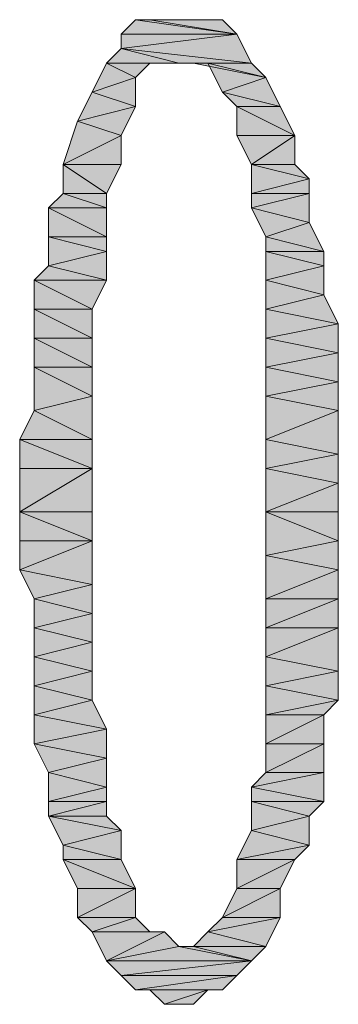
# Model space of a CAD drawing. Units: inches. Extents: x 15 to 587, y 10 to 707.
# Drawn here: x 542 to 543, y 612 to 616 of the extents above; entities that cross this region are included whole.
import ezdxf

# ---------------------------------------------------------------- set-up
doc = ezdxf.new("R2010")
doc.units = ezdxf.units.IN
doc.header["$MEASUREMENT"] = 0
doc.layers.add('Dimension Layer', color=7, linetype='Continuous')

msp = doc.modelspace()

# ---------------------------------------------------------------- hatches: boundary and pattern name
at = {"layer": 'Dimension Layer'}
h = msp.add_hatch(color=18, dxfattribs=at)
h.dxf.hatch_style = 2
h.paths.add_polyline_path([(542.947, 615.8425), (542.4392, 615.7791), (543.0108, 615.7154)])
h.paths.add_polyline_path([(542.4392, 615.8425), (542.947, 615.8425), (542.4392, 615.7791)])
edge = h.paths.add_edge_path()
edge.add_spline(control_points=[(542.947, 615.8425), (542.947, 615.8425), (542.4392, 615.8425), (542.4392, 615.8425), (542.4392, 615.8425), (542.947, 615.8425), (542.947, 615.8425)], knot_values=[0, 0, 0, 0, 1, 1, 1, 2, 2, 2, 2], degree=3, periodic=1)
h.paths.add_polyline_path([(542.5026, 615.9059), (542.947, 615.8425), (542.4392, 615.8425)])
h.paths.add_polyline_path([(542.566, 615.9059), (542.5026, 615.9059), (542.947, 615.8425)])
h = msp.add_hatch(color=18, dxfattribs=at)
h.dxf.hatch_style = 2
h.paths.add_polyline_path([(542.8837, 615.9059), (542.566, 615.9059), (542.947, 615.8425)])
h = msp.add_hatch(color=18, dxfattribs=at)
h.dxf.hatch_style = 2
h.paths.add_polyline_path([(542.6931, 615.7154), (542.4392, 615.7791), (542.3759, 615.7154)])
h.paths.add_polyline_path([(543.0108, 615.7154), (542.6931, 615.7154), (542.4392, 615.7791)])
h = msp.add_hatch(color=18, dxfattribs=at)
h.dxf.hatch_style = 2
h.paths.add_polyline_path([(542.2487, 615.4615), (542.4392, 615.3981), (542.1853, 615.271)])
h.paths.add_polyline_path([(542.5026, 615.5252), (542.2487, 615.4615), (542.4392, 615.3981)])
h.paths.add_polyline_path([(542.3121, 615.5886), (542.5026, 615.5252), (542.2487, 615.4615)])
h.paths.add_polyline_path([(542.5026, 615.652), (542.3121, 615.5886), (542.5026, 615.5252)])
h.paths.add_polyline_path([(542.3759, 615.7154), (542.5026, 615.652), (542.3121, 615.5886)])
h.paths.add_polyline_path([(542.566, 615.7154), (542.3759, 615.7154), (542.5026, 615.652)])
h = msp.add_hatch(color=18, dxfattribs=at)
h.dxf.hatch_style = 2
h.paths.add_polyline_path([(543.0108, 615.7154), (542.7565, 615.7154), (543.0742, 615.652)])
edge = h.paths.add_edge_path()
edge.add_spline(control_points=[(542.6931, 615.7154), (542.6931, 615.7154), (542.6931, 615.7154), (542.6931, 615.7154), (542.6931, 615.7154), (543.0108, 615.7154), (543.0108, 615.7154), (543.0108, 615.7154), (542.6931, 615.7154), (542.6931, 615.7154)], knot_values=[0, 0, 0, 0, 1, 1, 1, 2, 2, 2, 3, 3, 3, 3], degree=3, periodic=1)
h = msp.add_hatch(color=18, dxfattribs=at)
h.dxf.hatch_style = 2
h.paths.add_polyline_path([(543.1376, 615.5252), (542.947, 615.5252), (543.2013, 615.3981)])
h.paths.add_polyline_path([(542.8837, 615.5886), (543.1376, 615.5252), (542.947, 615.5252)])
h.paths.add_polyline_path([(543.0742, 615.652), (542.8837, 615.5886), (543.1376, 615.5252)])
h.paths.add_polyline_path([(542.8203, 615.7154), (543.0742, 615.652), (542.8837, 615.5886)])
h.paths.add_polyline_path([(542.7565, 615.7154), (542.8203, 615.7154), (543.0742, 615.652)])
h = msp.add_hatch(color=18, dxfattribs=at)
h.dxf.hatch_style = 2
h.paths.add_polyline_path([(542.947, 615.3981), (543.2013, 615.3981), (543.0108, 615.271)])
h.paths.add_polyline_path([(542.947, 615.5252), (542.947, 615.3981), (543.2013, 615.3981)])
h = msp.add_hatch(color=18, dxfattribs=at)
h.dxf.hatch_style = 2
edge = h.paths.add_edge_path()
edge.add_spline(control_points=[(542.4392, 615.271), (542.4392, 615.271), (542.1853, 615.271), (542.1853, 615.271), (542.1853, 615.271), (542.4392, 615.271), (542.4392, 615.271)], knot_values=[0, 0, 0, 0, 1, 1, 1, 2, 2, 2, 2], degree=3, periodic=1)
h.paths.add_polyline_path([(542.4392, 615.3981), (542.4392, 615.271), (542.1853, 615.271)])
h = msp.add_hatch(color=18, dxfattribs=at)
h.dxf.hatch_style = 2
h.paths.add_polyline_path([(543.0742, 613.9377), (543.3918, 613.874), (543.0742, 613.7472)])
h.paths.add_polyline_path([(543.3918, 614.0011), (543.0742, 613.9377), (543.3918, 613.874)])
h.paths.add_polyline_path([(543.0742, 614.0645), (543.3918, 614.0011), (543.0742, 613.9377)])
h.paths.add_polyline_path([(543.3918, 614.1916), (543.0742, 614.0645), (543.3918, 614.0011)])
h.paths.add_polyline_path([(543.0742, 614.255), (543.3918, 614.1916), (543.0742, 614.0645)])
h.paths.add_polyline_path([(543.3918, 614.3184), (543.0742, 614.255), (543.3918, 614.1916)])
h.paths.add_polyline_path([(543.0742, 614.3821), (543.3918, 614.3184), (543.0742, 614.255)])
h.paths.add_polyline_path([(543.3918, 614.4455), (543.0742, 614.3821), (543.3918, 614.3184)])
h.paths.add_polyline_path([(543.0742, 614.5089), (543.3918, 614.4455), (543.0742, 614.3821)])
h.paths.add_polyline_path([(543.3918, 614.5727), (543.0742, 614.5089), (543.3918, 614.4455)])
h.paths.add_polyline_path([(543.0742, 614.636), (543.3918, 614.5727), (543.0742, 614.5089)])
h.paths.add_polyline_path([(543.3281, 614.6994), (543.0742, 614.636), (543.3918, 614.5727)])
h.paths.add_polyline_path([(543.0742, 614.7632), (543.3281, 614.6994), (543.0742, 614.636)])
h.paths.add_polyline_path([(543.3281, 614.8266), (543.0742, 614.7632), (543.3281, 614.6994)])
h.paths.add_polyline_path([(543.0742, 614.8899), (543.3281, 614.8266), (543.0742, 614.7632)])
h.paths.add_polyline_path([(543.3281, 614.8899), (543.0742, 614.8899), (543.3281, 614.8266)])
h.paths.add_polyline_path([(543.0742, 614.9537), (543.3281, 614.8899), (543.0742, 614.8899)])
h.paths.add_polyline_path([(543.2647, 615.0171), (543.0742, 614.9537), (543.3281, 614.8899)])
h.paths.add_polyline_path([(543.0108, 615.0805), (543.2647, 615.0171), (543.0742, 614.9537)])
h.paths.add_polyline_path([(543.2647, 615.1442), (543.0108, 615.0805), (543.2647, 615.0171)])
h.paths.add_polyline_path([(543.0108, 615.1442), (543.2647, 615.1442), (543.0108, 615.0805)])
h.paths.add_polyline_path([(543.2647, 615.2076), (543.0108, 615.1442), (543.2647, 615.1442)])
h.paths.add_polyline_path([(543.0108, 615.271), (543.2647, 615.2076), (543.0108, 615.1442)])
h.paths.add_polyline_path([(543.2013, 615.271), (543.0108, 615.271), (543.2647, 615.2076)])
h.paths.add_polyline_path([(543.2013, 615.3981), (543.2013, 615.271), (543.0108, 615.271)])
h = msp.add_hatch(color=18, dxfattribs=at)
h.dxf.hatch_style = 2
h.paths.add_polyline_path([(542.3121, 614.0645), (541.9948, 614.0645), (542.3121, 613.9377)])
h.paths.add_polyline_path([(542.0582, 614.1916), (542.3121, 614.0645), (541.9948, 614.0645)])
h.paths.add_polyline_path([(542.3121, 614.255), (542.0582, 614.1916), (542.3121, 614.0645)])
h.paths.add_polyline_path([(542.0582, 614.3821), (542.3121, 614.255), (542.0582, 614.1916)])
h.paths.add_polyline_path([(542.3121, 614.3821), (542.0582, 614.3821), (542.3121, 614.255)])
h.paths.add_polyline_path([(542.0582, 614.5089), (542.3121, 614.3821), (542.0582, 614.3821)])
h.paths.add_polyline_path([(542.3121, 614.5089), (542.0582, 614.5089), (542.3121, 614.3821)])
h.paths.add_polyline_path([(542.0582, 614.636), (542.3121, 614.5089), (542.0582, 614.5089)])
h.paths.add_polyline_path([(542.3121, 614.636), (542.0582, 614.636), (542.3121, 614.5089)])
h.paths.add_polyline_path([(542.0582, 614.7632), (542.3121, 614.636), (542.0582, 614.636)])
h.paths.add_polyline_path([(542.3759, 614.7632), (542.0582, 614.7632), (542.3121, 614.636)])
h.paths.add_polyline_path([(542.1216, 614.8266), (542.3759, 614.7632), (542.0582, 614.7632)])
h.paths.add_polyline_path([(542.3759, 614.8899), (542.1216, 614.8266), (542.3759, 614.7632)])
h.paths.add_polyline_path([(542.1216, 614.9537), (542.3759, 614.8899), (542.1216, 614.8266)])
h.paths.add_polyline_path([(542.3759, 614.9537), (542.1216, 614.9537), (542.3759, 614.8899)])
h.paths.add_polyline_path([(542.1216, 615.0805), (542.3759, 614.9537), (542.1216, 614.9537)])
h.paths.add_polyline_path([(542.3759, 615.0805), (542.1216, 615.0805), (542.3759, 614.9537)])
h.paths.add_polyline_path([(542.1853, 615.1442), (542.3759, 615.0805), (542.1216, 615.0805)])
h.paths.add_polyline_path([(542.3759, 615.1442), (542.1853, 615.1442), (542.3759, 615.0805)])
h.paths.add_polyline_path([(542.1853, 615.271), (542.3759, 615.1442), (542.1853, 615.1442)])
h.paths.add_polyline_path([(542.4392, 615.271), (542.1853, 615.271), (542.3759, 615.1442)])
edge = h.paths.add_edge_path()
edge.add_spline(control_points=[(542.4392, 615.271), (542.4392, 615.271), (542.4392, 615.271), (542.4392, 615.271), (542.4392, 615.271), (542.1853, 615.271), (542.1853, 615.271), (542.1853, 615.271), (542.4392, 615.271), (542.4392, 615.271)], knot_values=[0, 0, 0, 0, 1, 1, 1, 2, 2, 2, 3, 3, 3, 3], degree=3, periodic=1)
h = msp.add_hatch(color=18, dxfattribs=at)
h.dxf.hatch_style = 2
h.paths.add_polyline_path([(541.9948, 613.9377), (542.3121, 613.9377), (541.9948, 613.7472)])
h.paths.add_polyline_path([(541.9948, 614.0645), (541.9948, 613.9377), (542.3121, 613.9377)])
h = msp.add_hatch(color=18, dxfattribs=at)
h.dxf.hatch_style = 2
h.paths.add_polyline_path([(542.3121, 613.7472), (541.9948, 613.7472), (542.3121, 613.6201)])
h.paths.add_polyline_path([(542.3121, 613.9377), (542.3121, 613.7472), (541.9948, 613.7472)])
h = msp.add_hatch(color=18, dxfattribs=at)
h.dxf.hatch_style = 2
h.paths.add_polyline_path([(543.3918, 613.7472), (543.0742, 613.7472), (543.3918, 613.6201)])
h.paths.add_polyline_path([(543.3918, 613.874), (543.3918, 613.7472), (543.0742, 613.7472)])
h = msp.add_hatch(color=18, dxfattribs=at)
h.dxf.hatch_style = 2
h.paths.add_polyline_path([(542.1216, 612.477), (542.3759, 612.477), (542.1216, 612.4136)])
h.paths.add_polyline_path([(542.3759, 612.5404), (542.1216, 612.477), (542.3759, 612.477)])
h.paths.add_polyline_path([(542.1216, 612.6041), (542.3759, 612.5404), (542.1216, 612.477)])
h.paths.add_polyline_path([(542.3759, 612.6675), (542.1216, 612.6041), (542.3759, 612.5404)])
h.paths.add_polyline_path([(542.0582, 612.7309), (542.3759, 612.6675), (542.1216, 612.6041)])
h.paths.add_polyline_path([(542.3759, 612.7946), (542.0582, 612.7309), (542.3759, 612.6675)])
h.paths.add_polyline_path([(542.0582, 612.858), (542.3759, 612.7946), (542.0582, 612.7309)])
h.paths.add_polyline_path([(542.3121, 612.9214), (542.0582, 612.858), (542.3759, 612.7946)])
h.paths.add_polyline_path([(542.0582, 612.9852), (542.3121, 612.9214), (542.0582, 612.858)])
h.paths.add_polyline_path([(542.3121, 613.0485), (542.0582, 612.9852), (542.3121, 612.9214)])
h.paths.add_polyline_path([(542.0582, 613.1119), (542.3121, 613.0485), (542.0582, 612.9852)])
h.paths.add_polyline_path([(542.3121, 613.1757), (542.0582, 613.1119), (542.3121, 613.0485)])
h.paths.add_polyline_path([(542.0582, 613.2391), (542.3121, 613.1757), (542.0582, 613.1119)])
h.paths.add_polyline_path([(542.3121, 613.3024), (542.0582, 613.2391), (542.3121, 613.1757)])
h.paths.add_polyline_path([(542.0582, 613.3662), (542.3121, 613.3024), (542.0582, 613.2391)])
h.paths.add_polyline_path([(542.3121, 613.4296), (542.0582, 613.3662), (542.3121, 613.3024)])
h.paths.add_polyline_path([(541.9948, 613.493), (542.3121, 613.4296), (542.0582, 613.3662)])
h.paths.add_polyline_path([(542.3121, 613.6201), (541.9948, 613.493), (542.3121, 613.4296)])
h.paths.add_polyline_path([(541.9948, 613.6201), (542.3121, 613.6201), (541.9948, 613.493)])
h.paths.add_polyline_path([(541.9948, 613.7472), (541.9948, 613.6201), (542.3121, 613.6201)])
h = msp.add_hatch(color=18, dxfattribs=at)
h.dxf.hatch_style = 2
h.paths.add_polyline_path([(542.947, 612.2231), (543.2013, 612.2231), (542.947, 612.096)])
h.paths.add_polyline_path([(543.2647, 612.2865), (542.947, 612.2231), (543.2013, 612.2231)])
h.paths.add_polyline_path([(543.0108, 612.3502), (543.2647, 612.2865), (542.947, 612.2231)])
h.paths.add_polyline_path([(543.2647, 612.4136), (543.0108, 612.3502), (543.2647, 612.2865)])
h.paths.add_polyline_path([(543.0108, 612.477), (543.2647, 612.4136), (543.0108, 612.3502)])
h.paths.add_polyline_path([(543.3281, 612.477), (543.0108, 612.477), (543.2647, 612.4136)])
h.paths.add_polyline_path([(543.0108, 612.5404), (543.3281, 612.477), (543.0108, 612.477)])
h.paths.add_polyline_path([(543.3281, 612.6041), (543.0108, 612.5404), (543.3281, 612.477)])
h.paths.add_polyline_path([(543.0742, 612.6041), (543.3281, 612.6041), (543.0108, 612.5404)])
h.paths.add_polyline_path([(543.3281, 612.7309), (543.0742, 612.6041), (543.3281, 612.6041)])
h.paths.add_polyline_path([(543.0742, 612.7309), (543.3281, 612.7309), (543.0742, 612.6041)])
h.paths.add_polyline_path([(543.3281, 612.858), (543.0742, 612.7309), (543.3281, 612.7309)])
h.paths.add_polyline_path([(543.0742, 612.858), (543.3281, 612.858), (543.0742, 612.7309)])
h.paths.add_polyline_path([(543.3918, 612.9214), (543.0742, 612.858), (543.3281, 612.858)])
h.paths.add_polyline_path([(543.0742, 612.9852), (543.3918, 612.9214), (543.0742, 612.858)])
h.paths.add_polyline_path([(543.3918, 613.0485), (543.0742, 612.9852), (543.3918, 612.9214)])
h.paths.add_polyline_path([(543.0742, 613.1119), (543.3918, 613.0485), (543.0742, 612.9852)])
h.paths.add_polyline_path([(543.3918, 613.2391), (543.0742, 613.1119), (543.3918, 613.0485)])
h.paths.add_polyline_path([(543.0742, 613.2391), (543.3918, 613.2391), (543.0742, 613.1119)])
h.paths.add_polyline_path([(543.3918, 613.3662), (543.0742, 613.2391), (543.3918, 613.2391)])
h.paths.add_polyline_path([(543.0742, 613.3662), (543.3918, 613.3662), (543.0742, 613.2391)])
h.paths.add_polyline_path([(543.3918, 613.493), (543.0742, 613.3662), (543.3918, 613.3662)])
h.paths.add_polyline_path([(543.0742, 613.5567), (543.3918, 613.493), (543.0742, 613.3662)])
h.paths.add_polyline_path([(543.3918, 613.6201), (543.0742, 613.5567), (543.3918, 613.493)])
h.paths.add_polyline_path([(543.0742, 613.7472), (543.3918, 613.6201), (543.0742, 613.5567)])
edge = h.paths.add_edge_path()
edge.add_spline(control_points=[(543.0742, 613.7472), (543.0742, 613.7472), (543.0742, 613.7472), (543.0742, 613.7472), (543.0742, 613.7472), (543.3918, 613.6201), (543.3918, 613.6201), (543.3918, 613.6201), (543.0742, 613.7472), (543.0742, 613.7472)], knot_values=[0, 0, 0, 0, 1, 1, 1, 2, 2, 2, 3, 3, 3, 3], degree=3, periodic=1)
h = msp.add_hatch(color=18, dxfattribs=at)
h.dxf.hatch_style = 2
h.paths.add_polyline_path([(542.4392, 612.2231), (542.1853, 612.2231), (542.5026, 612.096)])
h.paths.add_polyline_path([(542.1853, 612.2865), (542.4392, 612.2231), (542.1853, 612.2231)])
h.paths.add_polyline_path([(542.4392, 612.3502), (542.1853, 612.2865), (542.4392, 612.2231)])
h.paths.add_polyline_path([(542.1216, 612.4136), (542.4392, 612.3502), (542.1853, 612.2865)])
h.paths.add_polyline_path([(542.3759, 612.4136), (542.1216, 612.4136), (542.4392, 612.3502)])
h.paths.add_polyline_path([(542.3759, 612.477), (542.3759, 612.4136), (542.1216, 612.4136)])
h = msp.add_hatch(color=18, dxfattribs=at)
h.dxf.hatch_style = 2
h.paths.add_polyline_path([(542.2487, 611.9692), (542.5026, 611.9692), (542.3121, 611.9055)])
h.paths.add_polyline_path([(542.5026, 612.096), (542.2487, 611.9692), (542.5026, 611.9692)])
h.paths.add_polyline_path([(542.2487, 612.096), (542.5026, 612.096), (542.2487, 611.9692)])
h.paths.add_polyline_path([(542.1853, 612.2231), (542.2487, 612.096), (542.5026, 612.096)])
h = msp.add_hatch(color=18, dxfattribs=at)
h.dxf.hatch_style = 2
h.paths.add_polyline_path([(543.1376, 611.9692), (542.8203, 611.9055), (543.0742, 611.8421)])
h.paths.add_polyline_path([(542.8837, 611.9692), (543.1376, 611.9692), (542.8203, 611.9055)])
h.paths.add_polyline_path([(543.1376, 612.096), (542.8837, 611.9692), (543.1376, 611.9692)])
h.paths.add_polyline_path([(542.947, 612.096), (543.1376, 612.096), (542.8837, 611.9692)])
h.paths.add_polyline_path([(543.2013, 612.2231), (542.947, 612.096), (543.1376, 612.096)])
edge = h.paths.add_edge_path()
edge.add_spline(control_points=[(543.2013, 612.2231), (543.2013, 612.2231), (543.2013, 612.2231), (543.2013, 612.2231), (543.2013, 612.2231), (542.947, 612.096), (542.947, 612.096), (542.947, 612.096), (543.2013, 612.2231), (543.2013, 612.2231)], knot_values=[0, 0, 0, 0, 1, 1, 1, 2, 2, 2, 3, 3, 3, 3], degree=3, periodic=1)
h = msp.add_hatch(color=18, dxfattribs=at)
h.dxf.hatch_style = 2
h.paths.add_polyline_path([(542.3121, 611.9055), (542.566, 611.9055), (542.5026, 611.9692)])
h.paths.add_polyline_path([(542.3759, 611.7787), (542.6298, 611.9055), (542.3121, 611.9055)])
h.paths.add_polyline_path([(542.6931, 611.8421), (542.3759, 611.7787), (542.6298, 611.9055)])
h = msp.add_hatch(color=18, dxfattribs=at)
h.dxf.hatch_style = 2
edge = h.paths.add_edge_path()
edge.add_spline(control_points=[(543.0742, 611.8421), (543.0742, 611.8421), (542.8203, 611.9055), (542.8203, 611.9055), (542.8203, 611.9055), (543.0742, 611.8421), (543.0742, 611.8421)], knot_values=[0, 0, 0, 0, 1, 1, 1, 2, 2, 2, 2], degree=3, periodic=1)
h.paths.add_polyline_path([(542.7565, 611.8421), (543.0742, 611.8421), (542.8203, 611.9055)])
h.paths.add_polyline_path([(543.0108, 611.7787), (542.7565, 611.8421), (543.0742, 611.8421)])
h.paths.add_polyline_path([(542.6931, 611.8421), (543.0108, 611.7787), (542.7565, 611.8421)])
h = msp.add_hatch(color=18, dxfattribs=at)
h.dxf.hatch_style = 2
h.paths.add_polyline_path([(542.8203, 611.6516), (542.6298, 611.5882), (542.7565, 611.5882)])
h.paths.add_polyline_path([(542.566, 611.6516), (542.8203, 611.6516), (542.6298, 611.5882)])
h.paths.add_polyline_path([(542.947, 611.7149), (542.5026, 611.6516), (542.8837, 611.6516)])
h.paths.add_polyline_path([(542.4392, 611.7149), (542.947, 611.7149), (542.5026, 611.6516)])
h.paths.add_polyline_path([(543.0108, 611.7787), (542.4392, 611.7149), (542.947, 611.7149)])
h.paths.add_polyline_path([(542.3759, 611.7787), (543.0108, 611.7787), (542.4392, 611.7149)])
h.paths.add_polyline_path([(542.6931, 611.8421), (542.3759, 611.7787), (543.0108, 611.7787)])

# ---------------------------------------------------------------- linework, layer by layer
at = {"layer": 'Dimension Layer', "lineweight": 0}
for points in [[(542.5026, 615.9059), (542.947, 615.8425), (542.4392, 615.8425), (542.5026, 615.9059)], [(542.566, 615.9059), (542.5026, 615.9059), (542.947, 615.8425), (542.566, 615.9059)], [(542.8837, 615.9059), (542.566, 615.9059), (542.947, 615.8425), (542.8837, 615.9059)], [(542.8203, 615.9059), (542.8837, 615.9059), (542.566, 615.9059), (542.8203, 615.9059)], [(542.6298, 615.9059), (542.8203, 615.9059), (542.566, 615.9059), (542.6298, 615.9059)], [(542.6931, 615.9059), (542.6298, 615.9059), (542.8203, 615.9059), (542.6931, 615.9059)], [(542.947, 615.8425), (542.4392, 615.7791), (543.0108, 615.7154), (542.947, 615.8425)], [(542.4392, 615.8425), (542.947, 615.8425), (542.4392, 615.7791), (542.4392, 615.8425)], [(542.6931, 615.7154), (542.4392, 615.7791), (542.3759, 615.7154), (542.6931, 615.7154)], [(543.0108, 615.7154), (542.6931, 615.7154), (542.4392, 615.7791), (543.0108, 615.7154)], [(542.3759, 615.7154), (542.5026, 615.652), (542.3121, 615.5886), (542.3759, 615.7154)], [(542.566, 615.7154), (542.3759, 615.7154), (542.5026, 615.652), (542.566, 615.7154)], [(542.6298, 615.7154), (542.566, 615.7154), (542.3759, 615.7154), (542.6298, 615.7154)], [(542.6931, 615.7154), (542.6298, 615.7154), (542.3759, 615.7154), (542.6931, 615.7154)], [(542.6931, 615.7154), (543.0108, 615.7154), (542.7565, 615.7154), (542.6931, 615.7154)], [(542.7565, 615.7154), (542.8203, 615.7154), (543.0742, 615.652), (542.7565, 615.7154)], [(543.0108, 615.7154), (542.7565, 615.7154), (543.0742, 615.652), (543.0108, 615.7154)], [(542.8203, 615.7154), (543.0742, 615.652), (542.8837, 615.5886), (542.8203, 615.7154)], [(542.5026, 615.652), (542.3121, 615.5886), (542.5026, 615.5252), (542.5026, 615.652)], [(543.0742, 615.652), (542.8837, 615.5886), (543.1376, 615.5252), (543.0742, 615.652)], [(542.3121, 615.5886), (542.5026, 615.5252), (542.2487, 615.4615), (542.3121, 615.5886)], [(542.8837, 615.5886), (543.1376, 615.5252), (542.947, 615.5252), (542.8837, 615.5886)], [(542.5026, 615.5252), (542.2487, 615.4615), (542.4392, 615.3981), (542.5026, 615.5252)], [(542.947, 615.5252), (542.947, 615.3981), (543.2013, 615.3981), (542.947, 615.5252)], [(543.1376, 615.5252), (542.947, 615.5252), (543.2013, 615.3981), (543.1376, 615.5252)], [(542.2487, 615.4615), (542.4392, 615.3981), (542.1853, 615.271), (542.2487, 615.4615)], [(542.4392, 615.3981), (542.4392, 615.271), (542.1853, 615.271), (542.4392, 615.3981)], [(542.947, 615.3981), (543.2013, 615.3981), (543.0108, 615.271), (542.947, 615.3981)], [(543.2013, 615.3981), (543.2013, 615.271), (543.0108, 615.271), (543.2013, 615.3981)], [(542.1853, 615.271), (542.3759, 615.1442), (542.1853, 615.1442), (542.1853, 615.271)], [(542.4392, 615.271), (542.1853, 615.271), (542.3759, 615.1442), (542.4392, 615.271)], [(543.0108, 615.271), (543.2647, 615.2076), (543.0108, 615.1442), (543.0108, 615.271)], [(543.2013, 615.271), (543.0108, 615.271), (543.2647, 615.2076), (543.2013, 615.271)], [(543.2647, 615.2076), (543.0108, 615.1442), (543.2647, 615.1442), (543.2647, 615.2076)], [(542.1853, 615.1442), (542.3759, 615.0805), (542.1216, 615.0805), (542.1853, 615.1442)], [(542.3759, 615.1442), (542.1853, 615.1442), (542.3759, 615.0805), (542.3759, 615.1442)], [(543.2647, 615.1442), (543.0108, 615.0805), (543.2647, 615.0171), (543.2647, 615.1442)], [(543.0108, 615.1442), (543.2647, 615.1442), (543.0108, 615.0805), (543.0108, 615.1442)], [(542.1216, 615.0805), (542.3759, 614.9537), (542.1216, 614.9537), (542.1216, 615.0805)], [(542.3759, 615.0805), (542.1216, 615.0805), (542.3759, 614.9537), (542.3759, 615.0805)], [(543.0108, 615.0805), (543.2647, 615.0171), (543.0742, 614.9537), (543.0108, 615.0805)], [(543.2647, 615.0171), (543.0742, 614.9537), (543.3281, 614.8899), (543.2647, 615.0171)], [(542.1216, 614.9537), (542.3759, 614.8899), (542.1216, 614.8266), (542.1216, 614.9537)], [(542.3759, 614.9537), (542.1216, 614.9537), (542.3759, 614.8899), (542.3759, 614.9537)], [(543.0742, 614.9537), (543.3281, 614.8899), (543.0742, 614.8899), (543.0742, 614.9537)], [(542.3759, 614.8899), (542.1216, 614.8266), (542.3759, 614.7632), (542.3759, 614.8899)], [(543.0742, 614.8899), (543.3281, 614.8266), (543.0742, 614.7632), (543.0742, 614.8899)], [(543.3281, 614.8899), (543.0742, 614.8899), (543.3281, 614.8266), (543.3281, 614.8899)], [(542.1216, 614.8266), (542.3759, 614.7632), (542.0582, 614.7632), (542.1216, 614.8266)], [(543.3281, 614.8266), (543.0742, 614.7632), (543.3281, 614.6994), (543.3281, 614.8266)], [(542.0582, 614.7632), (542.3121, 614.636), (542.0582, 614.636), (542.0582, 614.7632)], [(542.3759, 614.7632), (542.0582, 614.7632), (542.3121, 614.636), (542.3759, 614.7632)], [(543.0742, 614.7632), (543.3281, 614.6994), (543.0742, 614.636), (543.0742, 614.7632)], [(543.3281, 614.6994), (543.0742, 614.636), (543.3918, 614.5727), (543.3281, 614.6994)], [(542.0582, 614.636), (542.3121, 614.5089), (542.0582, 614.5089), (542.0582, 614.636)], [(542.3121, 614.636), (542.0582, 614.636), (542.3121, 614.5089), (542.3121, 614.636)], [(543.0742, 614.636), (543.3918, 614.5727), (543.0742, 614.5089), (543.0742, 614.636)], [(543.3918, 614.5727), (543.0742, 614.5089), (543.3918, 614.4455), (543.3918, 614.5727)], [(542.0582, 614.5089), (542.3121, 614.3821), (542.0582, 614.3821), (542.0582, 614.5089)], [(542.3121, 614.5089), (542.0582, 614.5089), (542.3121, 614.3821), (542.3121, 614.5089)], [(543.0742, 614.5089), (543.3918, 614.4455), (543.0742, 614.3821), (543.0742, 614.5089)], [(543.3918, 614.4455), (543.0742, 614.3821), (543.3918, 614.3184), (543.3918, 614.4455)], [(542.0582, 614.3821), (542.3121, 614.255), (542.0582, 614.1916), (542.0582, 614.3821)], [(542.3121, 614.3821), (542.0582, 614.3821), (542.3121, 614.255), (542.3121, 614.3821)], [(543.0742, 614.3821), (543.3918, 614.3184), (543.0742, 614.255), (543.0742, 614.3821)], [(543.3918, 614.3184), (543.0742, 614.255), (543.3918, 614.1916), (543.3918, 614.3184)], [(542.3121, 614.255), (542.0582, 614.1916), (542.3121, 614.0645), (542.3121, 614.255)], [(543.0742, 614.255), (543.3918, 614.1916), (543.0742, 614.0645), (543.0742, 614.255)], [(542.0582, 614.1916), (542.3121, 614.0645), (541.9948, 614.0645), (542.0582, 614.1916)], [(543.3918, 614.1916), (543.0742, 614.0645), (543.3918, 614.0011), (543.3918, 614.1916)], [(541.9948, 614.0645), (541.9948, 613.9377), (542.3121, 613.9377), (541.9948, 614.0645)], [(542.3121, 614.0645), (541.9948, 614.0645), (542.3121, 613.9377), (542.3121, 614.0645)], [(543.0742, 614.0645), (543.3918, 614.0011), (543.0742, 613.9377), (543.0742, 614.0645)], [(543.3918, 614.0011), (543.0742, 613.9377), (543.3918, 613.874), (543.3918, 614.0011)], [(542.3121, 613.9377), (542.3121, 613.7472), (541.9948, 613.7472), (542.3121, 613.9377)], [(541.9948, 613.9377), (542.3121, 613.9377), (541.9948, 613.7472), (541.9948, 613.9377)], [(543.0742, 613.9377), (543.3918, 613.874), (543.0742, 613.7472), (543.0742, 613.9377)], [(543.3918, 613.874), (543.3918, 613.7472), (543.0742, 613.7472), (543.3918, 613.874)], [(541.9948, 613.7472), (541.9948, 613.6201), (542.3121, 613.6201), (541.9948, 613.7472)], [(542.3121, 613.7472), (541.9948, 613.7472), (542.3121, 613.6201), (542.3121, 613.7472)], [(543.0742, 613.7472), (543.3918, 613.6201), (543.0742, 613.5567), (543.0742, 613.7472)], [(543.3918, 613.7472), (543.0742, 613.7472), (543.3918, 613.6201), (543.3918, 613.7472)], [(542.3121, 613.6201), (541.9948, 613.493), (542.3121, 613.4296), (542.3121, 613.6201)], [(541.9948, 613.6201), (542.3121, 613.6201), (541.9948, 613.493), (541.9948, 613.6201)], [(543.3918, 613.6201), (543.0742, 613.5567), (543.3918, 613.493), (543.3918, 613.6201)], [(543.0742, 613.5567), (543.3918, 613.493), (543.0742, 613.3662), (543.0742, 613.5567)], [(541.9948, 613.493), (542.3121, 613.4296), (542.0582, 613.3662), (541.9948, 613.493)], [(543.3918, 613.493), (543.0742, 613.3662), (543.3918, 613.3662), (543.3918, 613.493)], [(542.3121, 613.4296), (542.0582, 613.3662), (542.3121, 613.3024), (542.3121, 613.4296)], [(542.0582, 613.3662), (542.3121, 613.3024), (542.0582, 613.2391), (542.0582, 613.3662)], [(543.3918, 613.3662), (543.0742, 613.2391), (543.3918, 613.2391), (543.3918, 613.3662)], [(543.0742, 613.3662), (543.3918, 613.3662), (543.0742, 613.2391), (543.0742, 613.3662)], [(542.3121, 613.3024), (542.0582, 613.2391), (542.3121, 613.1757), (542.3121, 613.3024)], [(542.0582, 613.2391), (542.3121, 613.1757), (542.0582, 613.1119), (542.0582, 613.2391)], [(543.3918, 613.2391), (543.0742, 613.1119), (543.3918, 613.0485), (543.3918, 613.2391)], [(543.0742, 613.2391), (543.3918, 613.2391), (543.0742, 613.1119), (543.0742, 613.2391)], [(542.3121, 613.1757), (542.0582, 613.1119), (542.3121, 613.0485), (542.3121, 613.1757)], [(542.0582, 613.1119), (542.3121, 613.0485), (542.0582, 612.9852), (542.0582, 613.1119)], [(543.0742, 613.1119), (543.3918, 613.0485), (543.0742, 612.9852), (543.0742, 613.1119)], [(542.3121, 613.0485), (542.0582, 612.9852), (542.3121, 612.9214), (542.3121, 613.0485)], [(543.3918, 613.0485), (543.0742, 612.9852), (543.3918, 612.9214), (543.3918, 613.0485)], [(542.0582, 612.9852), (542.3121, 612.9214), (542.0582, 612.858), (542.0582, 612.9852)], [(543.0742, 612.9852), (543.3918, 612.9214), (543.0742, 612.858), (543.0742, 612.9852)], [(542.3121, 612.9214), (542.0582, 612.858), (542.3759, 612.7946), (542.3121, 612.9214)], [(543.3918, 612.9214), (543.0742, 612.858), (543.3281, 612.858), (543.3918, 612.9214)], [(542.0582, 612.858), (542.3759, 612.7946), (542.0582, 612.7309), (542.0582, 612.858)], [(543.3281, 612.858), (543.0742, 612.7309), (543.3281, 612.7309), (543.3281, 612.858)], [(543.0742, 612.858), (543.3281, 612.858), (543.0742, 612.7309), (543.0742, 612.858)], [(542.3759, 612.7946), (542.0582, 612.7309), (542.3759, 612.6675), (542.3759, 612.7946)], [(542.0582, 612.7309), (542.3759, 612.6675), (542.1216, 612.6041), (542.0582, 612.7309)], [(543.3281, 612.7309), (543.0742, 612.6041), (543.3281, 612.6041), (543.3281, 612.7309)], [(543.0742, 612.7309), (543.3281, 612.7309), (543.0742, 612.6041), (543.0742, 612.7309)], [(542.3759, 612.6675), (542.1216, 612.6041), (542.3759, 612.5404), (542.3759, 612.6675)], [(542.1216, 612.6041), (542.3759, 612.5404), (542.1216, 612.477), (542.1216, 612.6041)], [(543.3281, 612.6041), (543.0108, 612.5404), (543.3281, 612.477), (543.3281, 612.6041)], [(543.0742, 612.6041), (543.3281, 612.6041), (543.0108, 612.5404), (543.0742, 612.6041)], [(542.3759, 612.5404), (542.1216, 612.477), (542.3759, 612.477), (542.3759, 612.5404)], [(543.0108, 612.5404), (543.3281, 612.477), (543.0108, 612.477), (543.0108, 612.5404)], [(542.3759, 612.477), (542.3759, 612.4136), (542.1216, 612.4136), (542.3759, 612.477)], [(542.1216, 612.477), (542.3759, 612.477), (542.1216, 612.4136), (542.1216, 612.477)], [(543.0108, 612.477), (543.2647, 612.4136), (543.0108, 612.3502), (543.0108, 612.477)], [(543.3281, 612.477), (543.0108, 612.477), (543.2647, 612.4136), (543.3281, 612.477)], [(542.1216, 612.4136), (542.4392, 612.3502), (542.1853, 612.2865), (542.1216, 612.4136)], [(542.3759, 612.4136), (542.1216, 612.4136), (542.4392, 612.3502), (542.3759, 612.4136)], [(543.2647, 612.4136), (543.0108, 612.3502), (543.2647, 612.2865), (543.2647, 612.4136)], [(542.4392, 612.3502), (542.1853, 612.2865), (542.4392, 612.2231), (542.4392, 612.3502)], [(543.0108, 612.3502), (543.2647, 612.2865), (542.947, 612.2231), (543.0108, 612.3502)], [(542.1853, 612.2865), (542.4392, 612.2231), (542.1853, 612.2231), (542.1853, 612.2865)], [(543.2647, 612.2865), (542.947, 612.2231), (543.2013, 612.2231), (543.2647, 612.2865)], [(542.1853, 612.2231), (542.2487, 612.096), (542.5026, 612.096), (542.1853, 612.2231)], [(542.4392, 612.2231), (542.1853, 612.2231), (542.5026, 612.096), (542.4392, 612.2231)], [(543.2013, 612.2231), (542.947, 612.096), (543.1376, 612.096), (543.2013, 612.2231)], [(542.947, 612.2231), (543.2013, 612.2231), (542.947, 612.096), (542.947, 612.2231)], [(542.5026, 612.096), (542.2487, 611.9692), (542.5026, 611.9692), (542.5026, 612.096)], [(542.2487, 612.096), (542.5026, 612.096), (542.2487, 611.9692), (542.2487, 612.096)], [(543.1376, 612.096), (542.8837, 611.9692), (543.1376, 611.9692), (543.1376, 612.096)], [(542.947, 612.096), (543.1376, 612.096), (542.8837, 611.9692), (542.947, 612.096)], [(542.2487, 611.9692), (542.5026, 611.9692), (542.3121, 611.9055), (542.2487, 611.9692)], [(542.3121, 611.9055), (542.566, 611.9055), (542.5026, 611.9692), (542.3121, 611.9055)], [(543.1376, 611.9692), (542.8203, 611.9055), (543.0742, 611.8421), (543.1376, 611.9692)], [(542.8837, 611.9692), (543.1376, 611.9692), (542.8203, 611.9055), (542.8837, 611.9692)], [(542.6298, 611.9055), (542.3121, 611.9055), (542.566, 611.9055), (542.6298, 611.9055)], [(542.3759, 611.7787), (542.6298, 611.9055), (542.3121, 611.9055), (542.3759, 611.7787)], [(542.6931, 611.8421), (542.3759, 611.7787), (542.6298, 611.9055), (542.6931, 611.8421)], [(542.7565, 611.8421), (543.0742, 611.8421), (542.8203, 611.9055), (542.7565, 611.8421)], [(542.6931, 611.8421), (542.3759, 611.7787), (543.0108, 611.7787), (542.6931, 611.8421)], [(542.6931, 611.8421), (543.0108, 611.7787), (542.7565, 611.8421), (542.6931, 611.8421)], [(543.0108, 611.7787), (542.7565, 611.8421), (543.0742, 611.8421), (543.0108, 611.7787)], [(542.3759, 611.7787), (543.0108, 611.7787), (542.4392, 611.7149), (542.3759, 611.7787)], [(543.0108, 611.7787), (542.4392, 611.7149), (542.947, 611.7149), (543.0108, 611.7787)], [(542.4392, 611.7149), (542.947, 611.7149), (542.5026, 611.6516), (542.4392, 611.7149)], [(542.947, 611.7149), (542.5026, 611.6516), (542.8837, 611.6516), (542.947, 611.7149)], [(542.5026, 611.6516), (542.8837, 611.6516), (542.566, 611.6516), (542.5026, 611.6516)], [(542.566, 611.6516), (542.8203, 611.6516), (542.6298, 611.5882), (542.566, 611.6516)], [(542.8837, 611.6516), (542.566, 611.6516), (542.8203, 611.6516), (542.8837, 611.6516)], [(542.8203, 611.6516), (542.6298, 611.5882), (542.7565, 611.5882), (542.8203, 611.6516)], [(542.6298, 611.5882), (542.7565, 611.5882), (542.6931, 611.5882), (542.6298, 611.5882)]]:
    msp.add_lwpolyline(points, dxfattribs=at)
at = {"layer": 'Dimension Layer', "color": 18, "lineweight": 5}
for points in [[(542.5026, 615.9059), (542.947, 615.8425), (542.4392, 615.8425), (542.5026, 615.9059)], [(542.566, 615.9059), (542.5026, 615.9059), (542.947, 615.8425), (542.566, 615.9059)], [(542.8837, 615.9059), (542.566, 615.9059), (542.947, 615.8425), (542.8837, 615.9059)], [(542.8203, 615.9059), (542.8837, 615.9059), (542.566, 615.9059), (542.8203, 615.9059)], [(542.6298, 615.9059), (542.8203, 615.9059), (542.566, 615.9059), (542.6298, 615.9059)], [(542.6931, 615.9059), (542.6298, 615.9059), (542.8203, 615.9059), (542.6931, 615.9059)], [(542.947, 615.8425), (542.4392, 615.7791), (543.0108, 615.7154), (542.947, 615.8425)], [(542.4392, 615.8425), (542.947, 615.8425), (542.4392, 615.7791), (542.4392, 615.8425)], [(542.6931, 615.7154), (542.4392, 615.7791), (542.3759, 615.7154), (542.6931, 615.7154)], [(543.0108, 615.7154), (542.6931, 615.7154), (542.4392, 615.7791), (543.0108, 615.7154)], [(542.3759, 615.7154), (542.5026, 615.652), (542.3121, 615.5886), (542.3759, 615.7154)], [(542.566, 615.7154), (542.3759, 615.7154), (542.5026, 615.652), (542.566, 615.7154)], [(542.6298, 615.7154), (542.566, 615.7154), (542.3759, 615.7154), (542.6298, 615.7154)], [(542.6931, 615.7154), (542.6298, 615.7154), (542.3759, 615.7154), (542.6931, 615.7154)], [(542.6931, 615.7154), (543.0108, 615.7154), (542.7565, 615.7154), (542.6931, 615.7154)], [(542.7565, 615.7154), (542.8203, 615.7154), (543.0742, 615.652), (542.7565, 615.7154)], [(543.0108, 615.7154), (542.7565, 615.7154), (543.0742, 615.652), (543.0108, 615.7154)], [(542.8203, 615.7154), (543.0742, 615.652), (542.8837, 615.5886), (542.8203, 615.7154)], [(542.5026, 615.652), (542.3121, 615.5886), (542.5026, 615.5252), (542.5026, 615.652)], [(543.0742, 615.652), (542.8837, 615.5886), (543.1376, 615.5252), (543.0742, 615.652)], [(542.3121, 615.5886), (542.5026, 615.5252), (542.2487, 615.4615), (542.3121, 615.5886)], [(542.8837, 615.5886), (543.1376, 615.5252), (542.947, 615.5252), (542.8837, 615.5886)], [(542.5026, 615.5252), (542.2487, 615.4615), (542.4392, 615.3981), (542.5026, 615.5252)], [(542.947, 615.5252), (542.947, 615.3981), (543.2013, 615.3981), (542.947, 615.5252)], [(543.1376, 615.5252), (542.947, 615.5252), (543.2013, 615.3981), (543.1376, 615.5252)], [(542.2487, 615.4615), (542.4392, 615.3981), (542.1853, 615.271), (542.2487, 615.4615)], [(542.4392, 615.3981), (542.4392, 615.271), (542.1853, 615.271), (542.4392, 615.3981)], [(542.947, 615.3981), (543.2013, 615.3981), (543.0108, 615.271), (542.947, 615.3981)], [(543.2013, 615.3981), (543.2013, 615.271), (543.0108, 615.271), (543.2013, 615.3981)], [(542.1853, 615.271), (542.3759, 615.1442), (542.1853, 615.1442), (542.1853, 615.271)], [(542.4392, 615.271), (542.1853, 615.271), (542.3759, 615.1442), (542.4392, 615.271)], [(543.0108, 615.271), (543.2647, 615.2076), (543.0108, 615.1442), (543.0108, 615.271)], [(543.2013, 615.271), (543.0108, 615.271), (543.2647, 615.2076), (543.2013, 615.271)], [(543.2647, 615.2076), (543.0108, 615.1442), (543.2647, 615.1442), (543.2647, 615.2076)], [(542.1853, 615.1442), (542.3759, 615.0805), (542.1216, 615.0805), (542.1853, 615.1442)], [(542.3759, 615.1442), (542.1853, 615.1442), (542.3759, 615.0805), (542.3759, 615.1442)], [(543.2647, 615.1442), (543.0108, 615.0805), (543.2647, 615.0171), (543.2647, 615.1442)], [(543.0108, 615.1442), (543.2647, 615.1442), (543.0108, 615.0805), (543.0108, 615.1442)], [(542.1216, 615.0805), (542.3759, 614.9537), (542.1216, 614.9537), (542.1216, 615.0805)], [(542.3759, 615.0805), (542.1216, 615.0805), (542.3759, 614.9537), (542.3759, 615.0805)], [(543.0108, 615.0805), (543.2647, 615.0171), (543.0742, 614.9537), (543.0108, 615.0805)], [(543.2647, 615.0171), (543.0742, 614.9537), (543.3281, 614.8899), (543.2647, 615.0171)], [(542.1216, 614.9537), (542.3759, 614.8899), (542.1216, 614.8266), (542.1216, 614.9537)], [(542.3759, 614.9537), (542.1216, 614.9537), (542.3759, 614.8899), (542.3759, 614.9537)], [(543.0742, 614.9537), (543.3281, 614.8899), (543.0742, 614.8899), (543.0742, 614.9537)], [(542.3759, 614.8899), (542.1216, 614.8266), (542.3759, 614.7632), (542.3759, 614.8899)], [(543.0742, 614.8899), (543.3281, 614.8266), (543.0742, 614.7632), (543.0742, 614.8899)], [(543.3281, 614.8899), (543.0742, 614.8899), (543.3281, 614.8266), (543.3281, 614.8899)], [(542.1216, 614.8266), (542.3759, 614.7632), (542.0582, 614.7632), (542.1216, 614.8266)], [(543.3281, 614.8266), (543.0742, 614.7632), (543.3281, 614.6994), (543.3281, 614.8266)], [(542.0582, 614.7632), (542.3121, 614.636), (542.0582, 614.636), (542.0582, 614.7632)], [(542.3759, 614.7632), (542.0582, 614.7632), (542.3121, 614.636), (542.3759, 614.7632)], [(543.0742, 614.7632), (543.3281, 614.6994), (543.0742, 614.636), (543.0742, 614.7632)], [(543.3281, 614.6994), (543.0742, 614.636), (543.3918, 614.5727), (543.3281, 614.6994)], [(542.0582, 614.636), (542.3121, 614.5089), (542.0582, 614.5089), (542.0582, 614.636)], [(542.3121, 614.636), (542.0582, 614.636), (542.3121, 614.5089), (542.3121, 614.636)], [(543.0742, 614.636), (543.3918, 614.5727), (543.0742, 614.5089), (543.0742, 614.636)], [(543.3918, 614.5727), (543.0742, 614.5089), (543.3918, 614.4455), (543.3918, 614.5727)], [(542.0582, 614.5089), (542.3121, 614.3821), (542.0582, 614.3821), (542.0582, 614.5089)], [(542.3121, 614.5089), (542.0582, 614.5089), (542.3121, 614.3821), (542.3121, 614.5089)], [(543.0742, 614.5089), (543.3918, 614.4455), (543.0742, 614.3821), (543.0742, 614.5089)], [(543.3918, 614.4455), (543.0742, 614.3821), (543.3918, 614.3184), (543.3918, 614.4455)], [(542.0582, 614.3821), (542.3121, 614.255), (542.0582, 614.1916), (542.0582, 614.3821)], [(542.3121, 614.3821), (542.0582, 614.3821), (542.3121, 614.255), (542.3121, 614.3821)], [(543.0742, 614.3821), (543.3918, 614.3184), (543.0742, 614.255), (543.0742, 614.3821)], [(543.3918, 614.3184), (543.0742, 614.255), (543.3918, 614.1916), (543.3918, 614.3184)], [(542.3121, 614.255), (542.0582, 614.1916), (542.3121, 614.0645), (542.3121, 614.255)], [(543.0742, 614.255), (543.3918, 614.1916), (543.0742, 614.0645), (543.0742, 614.255)], [(542.0582, 614.1916), (542.3121, 614.0645), (541.9948, 614.0645), (542.0582, 614.1916)], [(543.3918, 614.1916), (543.0742, 614.0645), (543.3918, 614.0011), (543.3918, 614.1916)], [(541.9948, 614.0645), (541.9948, 613.9377), (542.3121, 613.9377), (541.9948, 614.0645)], [(542.3121, 614.0645), (541.9948, 614.0645), (542.3121, 613.9377), (542.3121, 614.0645)], [(543.0742, 614.0645), (543.3918, 614.0011), (543.0742, 613.9377), (543.0742, 614.0645)], [(543.3918, 614.0011), (543.0742, 613.9377), (543.3918, 613.874), (543.3918, 614.0011)], [(542.3121, 613.9377), (542.3121, 613.7472), (541.9948, 613.7472), (542.3121, 613.9377)], [(541.9948, 613.9377), (542.3121, 613.9377), (541.9948, 613.7472), (541.9948, 613.9377)], [(543.0742, 613.9377), (543.3918, 613.874), (543.0742, 613.7472), (543.0742, 613.9377)], [(543.3918, 613.874), (543.3918, 613.7472), (543.0742, 613.7472), (543.3918, 613.874)], [(541.9948, 613.7472), (541.9948, 613.6201), (542.3121, 613.6201), (541.9948, 613.7472)], [(542.3121, 613.7472), (541.9948, 613.7472), (542.3121, 613.6201), (542.3121, 613.7472)], [(543.0742, 613.7472), (543.3918, 613.6201), (543.0742, 613.5567), (543.0742, 613.7472)], [(543.3918, 613.7472), (543.0742, 613.7472), (543.3918, 613.6201), (543.3918, 613.7472)], [(542.3121, 613.6201), (541.9948, 613.493), (542.3121, 613.4296), (542.3121, 613.6201)], [(541.9948, 613.6201), (542.3121, 613.6201), (541.9948, 613.493), (541.9948, 613.6201)], [(543.3918, 613.6201), (543.0742, 613.5567), (543.3918, 613.493), (543.3918, 613.6201)], [(543.0742, 613.5567), (543.3918, 613.493), (543.0742, 613.3662), (543.0742, 613.5567)], [(541.9948, 613.493), (542.3121, 613.4296), (542.0582, 613.3662), (541.9948, 613.493)], [(543.3918, 613.493), (543.0742, 613.3662), (543.3918, 613.3662), (543.3918, 613.493)], [(542.3121, 613.4296), (542.0582, 613.3662), (542.3121, 613.3024), (542.3121, 613.4296)], [(542.0582, 613.3662), (542.3121, 613.3024), (542.0582, 613.2391), (542.0582, 613.3662)], [(543.3918, 613.3662), (543.0742, 613.2391), (543.3918, 613.2391), (543.3918, 613.3662)], [(543.0742, 613.3662), (543.3918, 613.3662), (543.0742, 613.2391), (543.0742, 613.3662)], [(542.3121, 613.3024), (542.0582, 613.2391), (542.3121, 613.1757), (542.3121, 613.3024)], [(542.0582, 613.2391), (542.3121, 613.1757), (542.0582, 613.1119), (542.0582, 613.2391)], [(543.3918, 613.2391), (543.0742, 613.1119), (543.3918, 613.0485), (543.3918, 613.2391)], [(543.0742, 613.2391), (543.3918, 613.2391), (543.0742, 613.1119), (543.0742, 613.2391)], [(542.3121, 613.1757), (542.0582, 613.1119), (542.3121, 613.0485), (542.3121, 613.1757)], [(542.0582, 613.1119), (542.3121, 613.0485), (542.0582, 612.9852), (542.0582, 613.1119)], [(543.0742, 613.1119), (543.3918, 613.0485), (543.0742, 612.9852), (543.0742, 613.1119)], [(542.3121, 613.0485), (542.0582, 612.9852), (542.3121, 612.9214), (542.3121, 613.0485)], [(543.3918, 613.0485), (543.0742, 612.9852), (543.3918, 612.9214), (543.3918, 613.0485)], [(542.0582, 612.9852), (542.3121, 612.9214), (542.0582, 612.858), (542.0582, 612.9852)], [(543.0742, 612.9852), (543.3918, 612.9214), (543.0742, 612.858), (543.0742, 612.9852)], [(542.3121, 612.9214), (542.0582, 612.858), (542.3759, 612.7946), (542.3121, 612.9214)], [(543.3918, 612.9214), (543.0742, 612.858), (543.3281, 612.858), (543.3918, 612.9214)], [(542.0582, 612.858), (542.3759, 612.7946), (542.0582, 612.7309), (542.0582, 612.858)], [(543.3281, 612.858), (543.0742, 612.7309), (543.3281, 612.7309), (543.3281, 612.858)], [(543.0742, 612.858), (543.3281, 612.858), (543.0742, 612.7309), (543.0742, 612.858)], [(542.3759, 612.7946), (542.0582, 612.7309), (542.3759, 612.6675), (542.3759, 612.7946)], [(542.0582, 612.7309), (542.3759, 612.6675), (542.1216, 612.6041), (542.0582, 612.7309)], [(543.3281, 612.7309), (543.0742, 612.6041), (543.3281, 612.6041), (543.3281, 612.7309)], [(543.0742, 612.7309), (543.3281, 612.7309), (543.0742, 612.6041), (543.0742, 612.7309)], [(542.3759, 612.6675), (542.1216, 612.6041), (542.3759, 612.5404), (542.3759, 612.6675)], [(542.1216, 612.6041), (542.3759, 612.5404), (542.1216, 612.477), (542.1216, 612.6041)], [(543.3281, 612.6041), (543.0108, 612.5404), (543.3281, 612.477), (543.3281, 612.6041)], [(543.0742, 612.6041), (543.3281, 612.6041), (543.0108, 612.5404), (543.0742, 612.6041)], [(542.3759, 612.5404), (542.1216, 612.477), (542.3759, 612.477), (542.3759, 612.5404)], [(543.0108, 612.5404), (543.3281, 612.477), (543.0108, 612.477), (543.0108, 612.5404)], [(542.3759, 612.477), (542.3759, 612.4136), (542.1216, 612.4136), (542.3759, 612.477)], [(542.1216, 612.477), (542.3759, 612.477), (542.1216, 612.4136), (542.1216, 612.477)], [(543.0108, 612.477), (543.2647, 612.4136), (543.0108, 612.3502), (543.0108, 612.477)], [(543.3281, 612.477), (543.0108, 612.477), (543.2647, 612.4136), (543.3281, 612.477)], [(542.1216, 612.4136), (542.4392, 612.3502), (542.1853, 612.2865), (542.1216, 612.4136)], [(542.3759, 612.4136), (542.1216, 612.4136), (542.4392, 612.3502), (542.3759, 612.4136)], [(543.2647, 612.4136), (543.0108, 612.3502), (543.2647, 612.2865), (543.2647, 612.4136)], [(542.4392, 612.3502), (542.1853, 612.2865), (542.4392, 612.2231), (542.4392, 612.3502)], [(543.0108, 612.3502), (543.2647, 612.2865), (542.947, 612.2231), (543.0108, 612.3502)], [(542.1853, 612.2865), (542.4392, 612.2231), (542.1853, 612.2231), (542.1853, 612.2865)], [(543.2647, 612.2865), (542.947, 612.2231), (543.2013, 612.2231), (543.2647, 612.2865)], [(542.1853, 612.2231), (542.2487, 612.096), (542.5026, 612.096), (542.1853, 612.2231)], [(542.4392, 612.2231), (542.1853, 612.2231), (542.5026, 612.096), (542.4392, 612.2231)], [(543.2013, 612.2231), (542.947, 612.096), (543.1376, 612.096), (543.2013, 612.2231)], [(542.947, 612.2231), (543.2013, 612.2231), (542.947, 612.096), (542.947, 612.2231)], [(542.5026, 612.096), (542.2487, 611.9692), (542.5026, 611.9692), (542.5026, 612.096)], [(542.2487, 612.096), (542.5026, 612.096), (542.2487, 611.9692), (542.2487, 612.096)], [(543.1376, 612.096), (542.8837, 611.9692), (543.1376, 611.9692), (543.1376, 612.096)], [(542.947, 612.096), (543.1376, 612.096), (542.8837, 611.9692), (542.947, 612.096)], [(542.2487, 611.9692), (542.5026, 611.9692), (542.3121, 611.9055), (542.2487, 611.9692)], [(542.3121, 611.9055), (542.566, 611.9055), (542.5026, 611.9692), (542.3121, 611.9055)], [(543.1376, 611.9692), (542.8203, 611.9055), (543.0742, 611.8421), (543.1376, 611.9692)], [(542.8837, 611.9692), (543.1376, 611.9692), (542.8203, 611.9055), (542.8837, 611.9692)], [(542.6298, 611.9055), (542.3121, 611.9055), (542.566, 611.9055), (542.6298, 611.9055)], [(542.3759, 611.7787), (542.6298, 611.9055), (542.3121, 611.9055), (542.3759, 611.7787)], [(542.6931, 611.8421), (542.3759, 611.7787), (542.6298, 611.9055), (542.6931, 611.8421)], [(542.7565, 611.8421), (543.0742, 611.8421), (542.8203, 611.9055), (542.7565, 611.8421)], [(542.6931, 611.8421), (542.3759, 611.7787), (543.0108, 611.7787), (542.6931, 611.8421)], [(542.6931, 611.8421), (543.0108, 611.7787), (542.7565, 611.8421), (542.6931, 611.8421)], [(543.0108, 611.7787), (542.7565, 611.8421), (543.0742, 611.8421), (543.0108, 611.7787)], [(542.3759, 611.7787), (543.0108, 611.7787), (542.4392, 611.7149), (542.3759, 611.7787)], [(543.0108, 611.7787), (542.4392, 611.7149), (542.947, 611.7149), (543.0108, 611.7787)], [(542.4392, 611.7149), (542.947, 611.7149), (542.5026, 611.6516), (542.4392, 611.7149)], [(542.947, 611.7149), (542.5026, 611.6516), (542.8837, 611.6516), (542.947, 611.7149)], [(542.5026, 611.6516), (542.8837, 611.6516), (542.566, 611.6516), (542.5026, 611.6516)], [(542.566, 611.6516), (542.8203, 611.6516), (542.6298, 611.5882), (542.566, 611.6516)], [(542.8837, 611.6516), (542.566, 611.6516), (542.8203, 611.6516), (542.8837, 611.6516)], [(542.8203, 611.6516), (542.6298, 611.5882), (542.7565, 611.5882), (542.8203, 611.6516)], [(542.6298, 611.5882), (542.7565, 611.5882), (542.6931, 611.5882), (542.6298, 611.5882)]]:
    msp.add_lwpolyline(points, dxfattribs=at)
at = {"layer": 'Dimension Layer', "lineweight": 0}
for points, knots in [([(542.947, 615.8425), (542.947, 615.8425), (542.4392, 615.8425), (542.4392, 615.8425), (542.4392, 615.8425), (542.947, 615.8425), (542.947, 615.8425)], [0, 0, 0, 0, 1, 1, 1, 2, 2, 2, 2]), ([(542.6931, 615.7154), (542.6931, 615.7154), (542.6931, 615.7154), (542.6931, 615.7154), (542.6931, 615.7154), (543.0108, 615.7154), (543.0108, 615.7154), (543.0108, 615.7154), (542.6931, 615.7154), (542.6931, 615.7154)], [0, 0, 0, 0, 1, 1, 1, 2, 2, 2, 3, 3, 3, 3]), ([(542.4392, 615.271), (542.4392, 615.271), (542.4392, 615.271), (542.4392, 615.271), (542.4392, 615.271), (542.1853, 615.271), (542.1853, 615.271), (542.1853, 615.271), (542.4392, 615.271), (542.4392, 615.271)], [0, 0, 0, 0, 1, 1, 1, 2, 2, 2, 3, 3, 3, 3]), ([(542.4392, 615.271), (542.4392, 615.271), (542.1853, 615.271), (542.1853, 615.271), (542.1853, 615.271), (542.4392, 615.271), (542.4392, 615.271)], [0, 0, 0, 0, 1, 1, 1, 2, 2, 2, 2]), ([(543.0742, 613.7472), (543.0742, 613.7472), (543.0742, 613.7472), (543.0742, 613.7472), (543.0742, 613.7472), (543.3918, 613.6201), (543.3918, 613.6201), (543.3918, 613.6201), (543.0742, 613.7472), (543.0742, 613.7472)], [0, 0, 0, 0, 1, 1, 1, 2, 2, 2, 3, 3, 3, 3]), ([(543.2013, 612.2231), (543.2013, 612.2231), (543.2013, 612.2231), (543.2013, 612.2231), (543.2013, 612.2231), (542.947, 612.096), (542.947, 612.096), (542.947, 612.096), (543.2013, 612.2231), (543.2013, 612.2231)], [0, 0, 0, 0, 1, 1, 1, 2, 2, 2, 3, 3, 3, 3]), ([(543.0742, 611.8421), (543.0742, 611.8421), (542.8203, 611.9055), (542.8203, 611.9055), (542.8203, 611.9055), (543.0742, 611.8421), (543.0742, 611.8421)], [0, 0, 0, 0, 1, 1, 1, 2, 2, 2, 2])]:
    msp.add_open_spline(points, degree=3, knots=knots, dxfattribs=at)
at = {"layer": 'Dimension Layer', "color": 18, "lineweight": 5}
for points, knots in [([(542.947, 615.8425), (542.947, 615.8425), (542.4392, 615.8425), (542.4392, 615.8425), (542.4392, 615.8425), (542.947, 615.8425), (542.947, 615.8425)], [0, 0, 0, 0, 1, 1, 1, 2, 2, 2, 2]), ([(542.6931, 615.7154), (542.6931, 615.7154), (542.6931, 615.7154), (542.6931, 615.7154), (542.6931, 615.7154), (543.0108, 615.7154), (543.0108, 615.7154), (543.0108, 615.7154), (542.6931, 615.7154), (542.6931, 615.7154)], [0, 0, 0, 0, 1, 1, 1, 2, 2, 2, 3, 3, 3, 3]), ([(542.4392, 615.271), (542.4392, 615.271), (542.4392, 615.271), (542.4392, 615.271), (542.4392, 615.271), (542.1853, 615.271), (542.1853, 615.271), (542.1853, 615.271), (542.4392, 615.271), (542.4392, 615.271)], [0, 0, 0, 0, 1, 1, 1, 2, 2, 2, 3, 3, 3, 3]), ([(542.4392, 615.271), (542.4392, 615.271), (542.1853, 615.271), (542.1853, 615.271), (542.1853, 615.271), (542.4392, 615.271), (542.4392, 615.271)], [0, 0, 0, 0, 1, 1, 1, 2, 2, 2, 2]), ([(543.0742, 613.7472), (543.0742, 613.7472), (543.0742, 613.7472), (543.0742, 613.7472), (543.0742, 613.7472), (543.3918, 613.6201), (543.3918, 613.6201), (543.3918, 613.6201), (543.0742, 613.7472), (543.0742, 613.7472)], [0, 0, 0, 0, 1, 1, 1, 2, 2, 2, 3, 3, 3, 3]), ([(543.2013, 612.2231), (543.2013, 612.2231), (543.2013, 612.2231), (543.2013, 612.2231), (543.2013, 612.2231), (542.947, 612.096), (542.947, 612.096), (542.947, 612.096), (543.2013, 612.2231), (543.2013, 612.2231)], [0, 0, 0, 0, 1, 1, 1, 2, 2, 2, 3, 3, 3, 3]), ([(543.0742, 611.8421), (543.0742, 611.8421), (542.8203, 611.9055), (542.8203, 611.9055), (542.8203, 611.9055), (543.0742, 611.8421), (543.0742, 611.8421)], [0, 0, 0, 0, 1, 1, 1, 2, 2, 2, 2])]:
    msp.add_open_spline(points, degree=3, knots=knots, dxfattribs=at)

doc.saveas('drawing.dxf')
